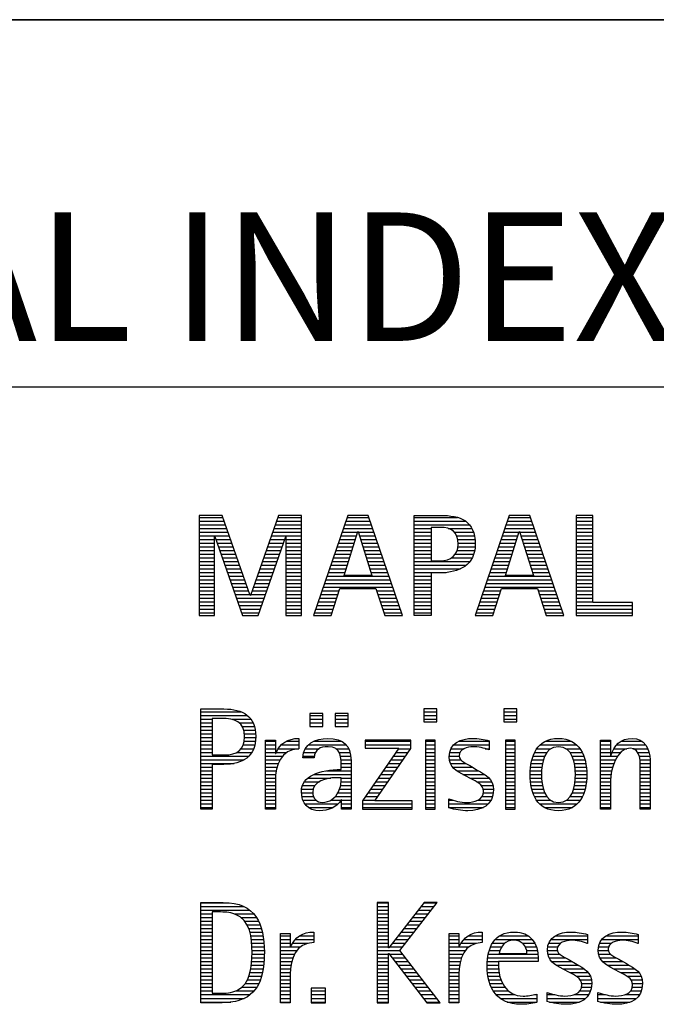
# Model space of a CAD drawing. Units: millimetres. Extents: x 0 to 420, y 0 to 297.
# Drawn here: x 247 to 264, y 23 to 50 of the extents above; entities that cross this region are included whole.
import ezdxf

# ---------------------------------------------------------------- set-up
doc = ezdxf.new("R2010")
doc.units = ezdxf.units.MM
doc.header["$LTSCALE"] = 23.1
doc.layers.add('606180791-000-01-ED1_FORMAT', color=7, linetype='CONTINUOUS')
doc.styles.get("Standard").update_dxf_attribs({"font": 'TXT.SHX', "width": 0.7})

# ---------------------------------------------------------------- blocks, each defined once
blk = doc.blocks.new('TITLEBLOCK_BL1', base_point=(315, 30))
at = {"layer": '606180791-000-01-ED1_FORMAT', "color": 7, "linetype": 'CONTINUOUS'}
for p, q in [((410, 50), (220, 50)), ((220, 40), (410, 40))]:
    blk.add_line(p, q, dxfattribs=at)
blk = doc.blocks.new('FIRMENLOGO_BL3', base_point=(251.34, 30.061))
at = {"layer": '606180791-000-01-ED1_FORMAT', "color": 9, "linetype": 'CONTINUOUS'}
for p, q in [((252.203, 36.499), (251.57, 36.499)), ((251.57, 36.499), (251.57, 33.771)), ((252.962, 34.321), (252.203, 36.499)), ((253.734, 36.499), (252.97, 34.321)), ((254.362, 36.499), (253.734, 36.499)), ((254.362, 33.771), (254.362, 36.499)), ((255.623, 36.499), (254.691, 33.771)), ((256.181, 36.499), (255.623, 36.499)), ((257.11, 33.771), (256.181, 36.499)), ((260.021, 36.499), (259.088, 33.771)), ((260.579, 36.499), (260.021, 36.499)), ((261.508, 33.771), (260.579, 36.499)), ((262.302, 36.499), (261.84, 36.499)), ((261.84, 36.499), (261.84, 33.771)), ((262.302, 34.123), (262.302, 36.499)), ((251.57, 36.445), (252.222, 36.445)), ((251.57, 36.345), (252.257, 36.345)), ((251.57, 36.245), (252.291, 36.245)), ((253.644, 36.245), (254.362, 36.245)), ((253.679, 36.345), (254.362, 36.345)), ((253.714, 36.445), (254.362, 36.445)), ((255.536, 36.245), (256.268, 36.245)), ((255.57, 36.345), (256.234, 36.345)), ((255.604, 36.445), (256.2, 36.445)), ((257.435, 36.445), (258.612, 36.445)), ((257.435, 36.345), (258.825, 36.345)), ((257.435, 36.245), (258.937, 36.245)), ((259.934, 36.245), (260.665, 36.245)), ((259.968, 36.345), (260.631, 36.345)), ((260.002, 36.445), (260.597, 36.445)), ((261.84, 36.445), (262.302, 36.445)), ((261.84, 36.345), (262.302, 36.345)), ((261.84, 36.245), (262.302, 36.245)), ((251.57, 36.145), (252.326, 36.145)), ((251.57, 36.045), (252.361, 36.045)), ((251.57, 35.945), (252.396, 35.945)), ((253.539, 35.945), (254.362, 35.945)), ((253.574, 36.045), (254.362, 36.045)), ((253.609, 36.145), (254.362, 36.145)), ((255.434, 35.945), (255.86, 35.945)), ((255.468, 36.045), (255.891, 36.045)), ((255.502, 36.145), (256.302, 36.145)), ((255.521, 34.862), (255.896, 36.061)), ((255.896, 36.061), (255.904, 36.061)), ((255.904, 36.061), (256.28, 34.862)), ((255.909, 36.045), (256.336, 36.045)), ((255.941, 35.945), (256.37, 35.945)), ((257.435, 36.145), (257.897, 36.145)), ((257.435, 36.045), (257.897, 36.045)), ((257.435, 35.945), (257.897, 35.945)), ((258.356, 36.145), (259.005, 36.145)), ((258.524, 36.045), (259.047, 36.045)), ((258.587, 35.945), (259.071, 35.945)), ((259.831, 35.945), (260.257, 35.945)), ((259.865, 36.045), (260.289, 36.045)), ((259.9, 36.145), (260.699, 36.145)), ((259.918, 34.862), (260.294, 36.061)), ((260.294, 36.061), (260.302, 36.061)), ((260.302, 36.061), (260.677, 34.862)), ((260.307, 36.045), (260.733, 36.045)), ((260.338, 35.945), (260.768, 35.945)), ((261.84, 36.145), (262.302, 36.145)), ((261.84, 36.045), (262.302, 36.045)), ((261.84, 35.945), (262.302, 35.945)), ((251.57, 35.845), (251.993, 35.845)), ((251.57, 35.745), (251.993, 35.745)), ((251.993, 33.771), (251.993, 35.922)), ((251.993, 35.922), (252.001, 35.922)), ((252.001, 35.922), (252.753, 33.771)), ((252.028, 35.845), (252.431, 35.845)), ((252.063, 35.745), (252.466, 35.745)), ((253.18, 33.771), (253.931, 35.922)), ((253.469, 35.745), (253.869, 35.745)), ((253.504, 35.845), (253.904, 35.845)), ((253.931, 35.922), (253.939, 35.922)), ((253.939, 35.922), (253.939, 33.771)), ((253.939, 35.845), (254.362, 35.845)), ((253.939, 35.745), (254.362, 35.745)), ((255.365, 35.745), (255.797, 35.745)), ((255.399, 35.845), (255.828, 35.845)), ((255.972, 35.845), (256.404, 35.845)), ((256.003, 35.745), (256.438, 35.745)), ((257.435, 35.845), (257.897, 35.845)), ((257.435, 35.745), (257.897, 35.745)), ((258.614, 35.845), (259.087, 35.845)), ((258.624, 35.745), (259.093, 35.745)), ((259.763, 35.745), (260.195, 35.745)), ((259.797, 35.845), (260.226, 35.845)), ((260.369, 35.845), (260.802, 35.845)), ((260.401, 35.745), (260.836, 35.745)), ((261.84, 35.845), (262.302, 35.845)), ((261.84, 35.745), (262.302, 35.745)), ((251.57, 35.645), (251.993, 35.645)), ((251.57, 35.545), (251.993, 35.545)), ((251.57, 35.445), (251.993, 35.445)), ((252.098, 35.645), (252.501, 35.645)), ((252.133, 35.545), (252.536, 35.545)), ((252.168, 35.445), (252.57, 35.445)), ((253.364, 35.445), (253.764, 35.445)), ((253.399, 35.545), (253.799, 35.545)), ((253.434, 35.645), (253.834, 35.645)), ((253.939, 35.645), (254.362, 35.645)), ((253.939, 35.545), (254.362, 35.545)), ((253.939, 35.445), (254.362, 35.445)), ((255.263, 35.445), (255.703, 35.445)), ((255.297, 35.545), (255.734, 35.545)), ((255.331, 35.645), (255.766, 35.645)), ((256.035, 35.645), (256.472, 35.645)), ((256.066, 35.545), (256.506, 35.545)), ((256.097, 35.445), (256.54, 35.445)), ((257.435, 35.645), (257.897, 35.645)), ((257.435, 35.545), (257.897, 35.545)), ((257.435, 35.445), (257.897, 35.445)), ((258.551, 35.445), (259.055, 35.445)), ((258.599, 35.545), (259.08, 35.545)), ((258.621, 35.645), (259.09, 35.645)), ((259.66, 35.445), (260.101, 35.445)), ((259.694, 35.545), (260.132, 35.545)), ((259.729, 35.645), (260.163, 35.645)), ((260.432, 35.645), (260.87, 35.645)), ((260.463, 35.545), (260.904, 35.545)), ((260.495, 35.445), (260.938, 35.445)), ((261.84, 35.645), (262.302, 35.645)), ((261.84, 35.545), (262.302, 35.545)), ((261.84, 35.445), (262.302, 35.445)), ((251.57, 35.345), (251.993, 35.345)), ((251.57, 35.245), (251.993, 35.245)), ((251.57, 35.145), (251.993, 35.145)), ((252.203, 35.345), (252.605, 35.345)), ((252.238, 35.245), (252.64, 35.245)), ((252.273, 35.145), (252.675, 35.145)), ((253.259, 35.145), (253.66, 35.145)), ((253.294, 35.245), (253.694, 35.245)), ((253.329, 35.345), (253.729, 35.345)), ((253.939, 35.345), (254.362, 35.345)), ((253.939, 35.245), (254.362, 35.245)), ((253.939, 35.145), (254.362, 35.145)), ((255.16, 35.145), (255.609, 35.145)), ((255.194, 35.245), (255.64, 35.245)), ((255.228, 35.345), (255.672, 35.345)), ((256.129, 35.345), (256.574, 35.345)), ((256.16, 35.245), (256.608, 35.245)), ((256.191, 35.145), (256.642, 35.145)), ((257.435, 35.345), (257.897, 35.345)), ((257.435, 35.245), (258.947, 35.245)), ((257.435, 35.145), (258.85, 35.145)), ((258.45, 35.345), (259.011, 35.345)), ((259.558, 35.145), (260.007, 35.145)), ((259.592, 35.245), (260.038, 35.245)), ((259.626, 35.345), (260.069, 35.345)), ((260.526, 35.345), (260.972, 35.345)), ((260.557, 35.245), (261.006, 35.245)), ((260.589, 35.145), (261.04, 35.145)), ((261.84, 35.345), (262.302, 35.345)), ((261.84, 35.245), (262.302, 35.245)), ((261.84, 35.145), (262.302, 35.145)), ((251.57, 35.045), (251.993, 35.045)), ((251.57, 34.945), (251.993, 34.945)), ((252.308, 35.045), (252.71, 35.045)), ((252.342, 34.945), (252.745, 34.945)), ((253.189, 34.945), (253.59, 34.945)), ((253.224, 35.045), (253.625, 35.045)), ((253.939, 35.045), (254.362, 35.045)), ((253.939, 34.945), (254.362, 34.945)), ((255.092, 34.945), (255.546, 34.945)), ((255.126, 35.045), (255.578, 35.045)), ((256.223, 35.045), (256.676, 35.045)), ((256.254, 34.945), (256.71, 34.945)), ((257.435, 35.045), (258.694, 35.045)), ((257.435, 34.945), (258.302, 34.945)), ((259.489, 34.945), (259.944, 34.945)), ((259.523, 35.045), (259.975, 35.045)), ((260.62, 35.045), (261.074, 35.045)), ((260.651, 34.945), (261.108, 34.945)), ((261.84, 35.045), (262.302, 35.045)), ((261.84, 34.945), (262.302, 34.945)), ((251.57, 34.845), (251.993, 34.845)), ((251.57, 34.745), (251.993, 34.745)), ((251.57, 34.645), (251.993, 34.645)), ((252.377, 34.845), (252.78, 34.845)), ((252.412, 34.745), (252.814, 34.745)), ((252.447, 34.645), (252.849, 34.645)), ((253.083, 34.645), (253.485, 34.645)), ((253.118, 34.745), (253.52, 34.745)), ((253.153, 34.845), (253.555, 34.845)), ((253.939, 34.845), (254.362, 34.845)), ((253.939, 34.745), (254.362, 34.745)), ((253.939, 34.645), (254.362, 34.645)), ((254.989, 34.645), (256.813, 34.645)), ((255.023, 34.745), (256.779, 34.745)), ((255.057, 34.845), (256.745, 34.845)), ((256.28, 34.862), (255.521, 34.862)), ((257.435, 34.845), (257.897, 34.845)), ((257.435, 34.745), (257.897, 34.745)), ((257.435, 34.645), (257.897, 34.645)), ((259.387, 34.645), (261.21, 34.645)), ((259.421, 34.745), (261.176, 34.745)), ((259.455, 34.845), (261.142, 34.845)), ((260.677, 34.862), (259.918, 34.862)), ((261.84, 34.845), (262.302, 34.845)), ((261.84, 34.745), (262.302, 34.745)), ((261.84, 34.645), (262.302, 34.645)), ((251.57, 34.545), (251.993, 34.545)), ((251.57, 34.445), (251.993, 34.445)), ((251.57, 34.345), (251.993, 34.345)), ((252.482, 34.545), (252.884, 34.545)), ((252.517, 34.445), (252.919, 34.445)), ((252.552, 34.345), (252.954, 34.345)), ((252.978, 34.345), (253.38, 34.345)), ((253.013, 34.445), (253.415, 34.445)), ((253.048, 34.545), (253.45, 34.545)), ((253.939, 34.545), (254.362, 34.545)), ((253.939, 34.445), (254.362, 34.445)), ((253.939, 34.345), (254.362, 34.345)), ((254.887, 34.345), (255.357, 34.345)), ((254.921, 34.445), (255.389, 34.445)), ((254.955, 34.545), (256.847, 34.545)), ((255.173, 33.771), (255.41, 34.511)), ((255.41, 34.511), (256.39, 34.511)), ((256.39, 34.511), (256.628, 33.771)), ((256.412, 34.445), (256.881, 34.445)), ((256.444, 34.345), (256.915, 34.345)), ((257.435, 34.545), (257.897, 34.545)), ((257.435, 34.445), (257.897, 34.445)), ((257.435, 34.345), (257.897, 34.345)), ((259.284, 34.345), (259.754, 34.345)), ((259.318, 34.445), (259.786, 34.445)), ((259.352, 34.545), (261.244, 34.545)), ((259.57, 33.771), (259.808, 34.511)), ((259.808, 34.511), (260.788, 34.511)), ((260.788, 34.511), (261.025, 33.771)), ((260.809, 34.445), (261.278, 34.445)), ((260.841, 34.345), (261.312, 34.345)), ((261.84, 34.545), (262.302, 34.545)), ((261.84, 34.445), (262.302, 34.445)), ((261.84, 34.345), (262.302, 34.345)), ((251.57, 34.245), (251.993, 34.245)), ((251.57, 34.145), (251.993, 34.145)), ((252.587, 34.245), (253.345, 34.245)), ((252.622, 34.145), (253.31, 34.145)), ((252.97, 34.321), (252.962, 34.321)), ((253.939, 34.245), (254.362, 34.245)), ((253.939, 34.145), (254.362, 34.145)), ((254.818, 34.145), (255.293, 34.145)), ((254.852, 34.245), (255.325, 34.245)), ((256.476, 34.245), (256.949, 34.245)), ((256.508, 34.145), (256.983, 34.145)), ((257.435, 34.245), (257.897, 34.245)), ((257.435, 34.145), (257.897, 34.145)), ((259.216, 34.145), (259.69, 34.145)), ((259.25, 34.245), (259.722, 34.245)), ((260.873, 34.245), (261.347, 34.245)), ((260.905, 34.145), (261.381, 34.145)), ((261.84, 34.245), (262.302, 34.245)), ((261.84, 34.145), (262.302, 34.145)), ((263.374, 34.123), (262.302, 34.123)), ((263.374, 33.771), (263.374, 34.123)), ((251.57, 34.045), (251.993, 34.045)), ((251.57, 33.945), (251.993, 33.945)), ((251.57, 33.845), (251.993, 33.845)), ((252.657, 34.045), (253.275, 34.045)), ((252.692, 33.945), (253.24, 33.945)), ((252.727, 33.845), (253.205, 33.845)), ((253.939, 34.045), (254.362, 34.045)), ((253.939, 33.945), (254.362, 33.945)), ((253.939, 33.845), (254.362, 33.845)), ((254.716, 33.845), (255.196, 33.845)), ((254.75, 33.945), (255.228, 33.945)), ((254.784, 34.045), (255.26, 34.045)), ((256.54, 34.045), (257.017, 34.045)), ((256.572, 33.945), (257.051, 33.945)), ((256.604, 33.845), (257.085, 33.845)), ((257.435, 34.045), (257.897, 34.045)), ((257.435, 33.945), (257.897, 33.945)), ((257.435, 33.845), (257.897, 33.845)), ((259.113, 33.845), (259.594, 33.845)), ((259.147, 33.945), (259.626, 33.945)), ((259.181, 34.045), (259.658, 34.045)), ((260.937, 34.045), (261.415, 34.045)), ((260.969, 33.945), (261.449, 33.945)), ((261.002, 33.845), (261.483, 33.845)), ((261.84, 34.045), (263.374, 34.045)), ((261.84, 33.945), (263.374, 33.945)), ((261.84, 33.845), (263.374, 33.845)), ((251.57, 33.771), (251.993, 33.771)), ((252.753, 33.771), (253.18, 33.771)), ((253.939, 33.771), (254.362, 33.771)), ((254.691, 33.771), (255.173, 33.771)), ((256.628, 33.771), (257.11, 33.771)), ((259.088, 33.771), (259.57, 33.771)), ((261.025, 33.771), (261.508, 33.771)), ((261.84, 33.771), (263.374, 33.771)), ((251.618, 31.145), (252.725, 31.145)), ((258.048, 31.227), (257.692, 31.227)), ((257.692, 31.227), (257.692, 30.872)), ((257.692, 31.145), (258.048, 31.145)), ((258.048, 30.872), (258.048, 31.227)), ((260.226, 31.227), (259.871, 31.227)), ((259.871, 31.227), (259.871, 30.872)), ((259.871, 31.145), (260.226, 31.145)), ((260.226, 30.872), (260.226, 31.227)), ((251.618, 31.045), (252.892, 31.045)), ((251.618, 30.945), (251.926, 30.945)), ((251.618, 30.845), (251.926, 30.845)), ((252.462, 30.945), (252.984, 30.945)), ((252.672, 30.845), (253.042, 30.845)), ((254.939, 31.1), (254.584, 31.1)), ((254.584, 31.1), (254.584, 30.753)), ((254.584, 31.045), (254.939, 31.045)), ((254.584, 30.945), (254.939, 30.945)), ((254.584, 30.845), (254.939, 30.845)), ((254.939, 30.753), (254.939, 31.1)), ((255.635, 31.1), (255.28, 31.1)), ((255.28, 31.1), (255.28, 30.753)), ((255.28, 31.045), (255.635, 31.045)), ((255.28, 30.945), (255.635, 30.945)), ((255.28, 30.845), (255.635, 30.845)), ((255.635, 30.753), (255.635, 31.1)), ((257.692, 31.045), (258.048, 31.045)), ((257.692, 30.945), (258.048, 30.945)), ((257.692, 30.872), (258.048, 30.872)), ((259.871, 31.045), (260.226, 31.045)), ((259.871, 30.945), (260.226, 30.945)), ((259.871, 30.872), (260.226, 30.872)), ((251.618, 30.745), (251.926, 30.745)), ((251.618, 30.645), (251.926, 30.645)), ((252.75, 30.745), (253.08, 30.745)), ((252.788, 30.645), (253.103, 30.645)), ((254.584, 30.753), (254.939, 30.753)), ((255.28, 30.753), (255.635, 30.753)), ((251.618, 30.545), (251.926, 30.545)), ((251.618, 30.445), (251.926, 30.445)), ((251.618, 30.345), (251.926, 30.345)), ((252.797, 30.345), (253.107, 30.345)), ((252.804, 30.545), (253.111, 30.545)), ((252.807, 30.445), (253.114, 30.445)), ((253.381, 30.345), (253.65, 30.345)), ((253.943, 30.345), (254.287, 30.345)), ((254.694, 30.345), (255.463, 30.345)), ((257.339, 30.381), (256.098, 30.381)), ((256.098, 30.381), (256.098, 30.156)), ((256.098, 30.345), (257.339, 30.345)), ((257.339, 30.152), (257.339, 30.381)), ((258.004, 30.381), (257.735, 30.381)), ((257.735, 30.381), (257.735, 28.499)), ((257.735, 30.345), (258.004, 30.345)), ((258.004, 28.499), (258.004, 30.381)), ((258.645, 30.345), (259.471, 30.345)), ((260.182, 30.381), (259.914, 30.381)), ((259.914, 30.381), (259.914, 28.499)), ((259.914, 30.345), (260.182, 30.345)), ((260.182, 28.499), (260.182, 30.381)), ((260.999, 30.345), (261.719, 30.345)), ((262.509, 30.345), (262.777, 30.345)), ((263.061, 30.345), (263.637, 30.345)), ((251.618, 30.245), (251.926, 30.245)), ((251.618, 30.145), (251.926, 30.145)), ((251.618, 30.045), (251.926, 30.045)), ((252.598, 30.045), (253.008, 30.045)), ((252.715, 30.145), (253.059, 30.145)), ((252.771, 30.245), (253.088, 30.245)), ((253.381, 30.245), (253.65, 30.245)), ((253.381, 30.145), (253.65, 30.145)), ((253.381, 30.045), (253.65, 30.045)), ((253.672, 30.045), (253.963, 30.045)), ((253.728, 30.145), (254.287, 30.145)), ((253.811, 30.245), (254.287, 30.245)), ((254.427, 30.045), (254.748, 30.045)), ((254.47, 30.145), (254.841, 30.145)), ((254.546, 30.245), (255.588, 30.245)), ((255.299, 30.145), (255.649, 30.145)), ((255.387, 30.045), (255.684, 30.045)), ((257.011, 30.156), (256.027, 28.72)), ((256.098, 30.245), (257.339, 30.245)), ((256.098, 30.156), (257.011, 30.156)), ((256.359, 28.724), (257.339, 30.152)), ((256.935, 30.045), (257.266, 30.045)), ((257.004, 30.145), (257.335, 30.145)), ((257.735, 30.245), (258.004, 30.245)), ((257.735, 30.145), (258.004, 30.145)), ((257.735, 30.045), (258.004, 30.045)), ((258.398, 30.045), (258.677, 30.045)), ((258.434, 30.145), (258.788, 30.145)), ((258.504, 30.245), (259.471, 30.245)), ((259.367, 30.145), (259.471, 30.145)), ((259.914, 30.245), (260.182, 30.245)), ((259.914, 30.145), (260.182, 30.145)), ((259.914, 30.045), (260.182, 30.045)), ((260.714, 30.045), (261.045, 30.045)), ((260.774, 30.145), (261.153, 30.145)), ((260.861, 30.245), (261.858, 30.245)), ((261.563, 30.145), (261.946, 30.145)), ((261.673, 30.045), (262.007, 30.045)), ((262.509, 30.245), (262.777, 30.245)), ((262.509, 30.145), (262.777, 30.145)), ((262.509, 30.045), (262.777, 30.045)), ((262.823, 30.045), (263.056, 30.045)), ((262.872, 30.145), (263.227, 30.145)), ((262.944, 30.245), (263.736, 30.245)), ((263.39, 30.145), (263.794, 30.145)), ((263.519, 30.045), (263.829, 30.045)), ((251.618, 29.945), (252.929, 29.945)), ((251.618, 29.845), (252.799, 29.845)), ((253.381, 29.945), (253.847, 29.945)), ((253.381, 29.845), (253.778, 29.845)), ((254.407, 29.945), (254.712, 29.945)), ((255.422, 29.945), (255.703, 29.945)), ((255.436, 29.845), (255.709, 29.845)), ((256.798, 29.845), (257.129, 29.845)), ((256.867, 29.945), (257.197, 29.945)), ((257.735, 29.945), (258.004, 29.945)), ((257.735, 29.845), (258.004, 29.845)), ((258.385, 29.945), (258.654, 29.945)), ((258.391, 29.845), (258.697, 29.845)), ((259.914, 29.945), (260.182, 29.945)), ((259.914, 29.845), (260.182, 29.845)), ((260.64, 29.845), (260.951, 29.845)), ((260.671, 29.945), (260.988, 29.945)), ((261.731, 29.945), (262.05, 29.945)), ((261.769, 29.845), (262.082, 29.845)), ((262.509, 29.945), (262.972, 29.945)), ((262.509, 29.845), (262.914, 29.845)), ((263.561, 29.945), (263.848, 29.945)), ((263.58, 29.845), (263.856, 29.845)), ((251.618, 29.745), (252.527, 29.745)), ((251.618, 29.645), (251.926, 29.645)), ((251.618, 29.545), (251.926, 29.545)), ((253.381, 29.745), (253.73, 29.745)), ((253.381, 29.645), (253.696, 29.645)), ((253.381, 29.545), (253.675, 29.545)), ((255.042, 29.545), (255.71, 29.545)), ((255.44, 29.745), (255.71, 29.745)), ((255.441, 29.645), (255.71, 29.645)), ((256.593, 29.545), (256.923, 29.545)), ((256.661, 29.645), (256.991, 29.645)), ((256.73, 29.745), (257.06, 29.745)), ((257.735, 29.745), (258.004, 29.745)), ((257.735, 29.645), (258.004, 29.645)), ((257.735, 29.545), (258.004, 29.545)), ((258.418, 29.745), (258.829, 29.745)), ((258.481, 29.645), (259.013, 29.645)), ((258.589, 29.545), (259.181, 29.545)), ((259.914, 29.745), (260.182, 29.745)), ((259.914, 29.645), (260.182, 29.645)), ((259.914, 29.545), (260.182, 29.545)), ((260.594, 29.545), (260.902, 29.545)), ((260.604, 29.645), (260.91, 29.645)), ((260.617, 29.745), (260.926, 29.745)), ((261.795, 29.745), (262.105, 29.745)), ((261.812, 29.645), (262.118, 29.645)), ((261.82, 29.545), (262.129, 29.545)), ((262.509, 29.745), (262.871, 29.745)), ((262.509, 29.645), (262.837, 29.645)), ((262.509, 29.545), (262.811, 29.545)), ((263.588, 29.745), (263.856, 29.745)), ((263.588, 29.645), (263.856, 29.645)), ((263.588, 29.545), (263.856, 29.545)), ((251.618, 29.445), (251.926, 29.445)), ((251.618, 29.345), (251.926, 29.345)), ((251.618, 29.245), (251.926, 29.245)), ((253.381, 29.445), (253.661, 29.445)), ((253.381, 29.345), (253.651, 29.345)), ((253.381, 29.245), (253.65, 29.245)), ((254.439, 29.245), (254.849, 29.245)), ((254.536, 29.345), (255.163, 29.345)), ((254.696, 29.445), (255.71, 29.445)), ((255.438, 29.245), (255.71, 29.245)), ((255.441, 29.345), (255.71, 29.345)), ((256.387, 29.245), (256.717, 29.245)), ((256.455, 29.345), (256.785, 29.345)), ((256.524, 29.445), (256.854, 29.445)), ((257.735, 29.445), (258.004, 29.445)), ((257.735, 29.345), (258.004, 29.345)), ((257.735, 29.245), (258.004, 29.245)), ((258.756, 29.445), (259.343, 29.445)), ((258.944, 29.345), (259.467, 29.345)), ((259.129, 29.245), (259.539, 29.245)), ((259.914, 29.445), (260.182, 29.445)), ((259.914, 29.345), (260.182, 29.345)), ((259.914, 29.245), (260.182, 29.245)), ((260.591, 29.445), (260.898, 29.445)), ((260.593, 29.345), (260.901, 29.345)), ((260.602, 29.245), (260.909, 29.245)), ((261.813, 29.245), (262.121, 29.245)), ((261.821, 29.345), (262.129, 29.345)), ((261.824, 29.445), (262.132, 29.445)), ((262.509, 29.445), (262.792, 29.445)), ((262.509, 29.345), (262.782, 29.345)), ((262.509, 29.245), (262.777, 29.245)), ((263.588, 29.445), (263.856, 29.445)), ((263.588, 29.345), (263.856, 29.345)), ((263.588, 29.245), (263.856, 29.245)), ((251.618, 29.145), (251.926, 29.145)), ((251.618, 29.045), (251.926, 29.045)), ((253.381, 29.145), (253.65, 29.145)), ((253.381, 29.045), (253.65, 29.045)), ((254.364, 29.045), (254.68, 29.045)), ((254.388, 29.145), (254.731, 29.145)), ((255.4, 29.045), (255.71, 29.045)), ((255.427, 29.145), (255.71, 29.145)), ((256.25, 29.045), (256.579, 29.045)), ((256.318, 29.145), (256.648, 29.145)), ((257.735, 29.145), (258.004, 29.145)), ((257.735, 29.045), (258.004, 29.045)), ((259.258, 29.145), (259.576, 29.145)), ((259.313, 29.045), (259.588, 29.045)), ((259.914, 29.145), (260.182, 29.145)), ((259.914, 29.045), (260.182, 29.045)), ((260.613, 29.145), (260.925, 29.145)), ((260.635, 29.045), (260.948, 29.045)), ((261.773, 29.045), (262.087, 29.045)), ((261.797, 29.145), (262.109, 29.145)), ((262.509, 29.145), (262.777, 29.145)), ((262.509, 29.045), (262.777, 29.045)), ((263.588, 29.145), (263.856, 29.145)), ((263.588, 29.045), (263.856, 29.045)), ((251.618, 28.945), (251.926, 28.945)), ((251.618, 28.845), (251.926, 28.845)), ((251.618, 28.745), (251.926, 28.745)), ((253.381, 28.945), (253.65, 28.945)), ((253.381, 28.845), (253.65, 28.845)), ((253.381, 28.745), (253.65, 28.745)), ((254.359, 28.945), (254.667, 28.945)), ((254.371, 28.845), (254.686, 28.845)), ((254.399, 28.745), (254.753, 28.745)), ((255.161, 28.745), (255.44, 28.745)), ((255.285, 28.845), (255.71, 28.845)), ((255.356, 28.945), (255.71, 28.945)), ((255.45, 28.745), (255.71, 28.745)), ((256.027, 28.72), (256.027, 28.499)), ((256.044, 28.745), (256.373, 28.745)), ((256.113, 28.845), (256.442, 28.845)), ((256.181, 28.945), (256.511, 28.945)), ((257.375, 28.724), (256.359, 28.724)), ((257.375, 28.499), (257.375, 28.724)), ((257.735, 28.945), (258.004, 28.945)), ((257.735, 28.845), (258.004, 28.845)), ((257.735, 28.745), (258.004, 28.745)), ((258.376, 28.745), (258.49, 28.745)), ((259.175, 28.745), (259.525, 28.745)), ((259.285, 28.845), (259.564, 28.845)), ((259.318, 28.945), (259.584, 28.945)), ((259.914, 28.945), (260.182, 28.945)), ((259.914, 28.845), (260.182, 28.845)), ((259.914, 28.745), (260.182, 28.745)), ((260.665, 28.945), (260.984, 28.945)), ((260.705, 28.845), (261.038, 28.845)), ((260.762, 28.745), (261.138, 28.745)), ((261.58, 28.745), (261.959, 28.745)), ((261.682, 28.845), (262.016, 28.845)), ((261.737, 28.945), (262.057, 28.945)), ((262.509, 28.945), (262.777, 28.945)), ((262.509, 28.845), (262.777, 28.845)), ((262.509, 28.745), (262.777, 28.745)), ((263.588, 28.945), (263.856, 28.945)), ((263.588, 28.845), (263.856, 28.845)), ((263.588, 28.745), (263.856, 28.745)), ((251.618, 28.645), (251.926, 28.645)), ((251.618, 28.545), (251.926, 28.545)), ((253.381, 28.645), (253.65, 28.645)), ((253.381, 28.545), (253.65, 28.545)), ((254.451, 28.645), (255.362, 28.645)), ((254.55, 28.545), (255.225, 28.545)), ((255.45, 28.645), (255.71, 28.645)), ((255.45, 28.545), (255.71, 28.545)), ((256.027, 28.645), (257.375, 28.645)), ((256.027, 28.545), (257.375, 28.545)), ((256.027, 28.499), (257.375, 28.499)), ((257.735, 28.645), (258.004, 28.645)), ((257.735, 28.545), (258.004, 28.545)), ((257.735, 28.499), (258.004, 28.499)), ((258.376, 28.645), (259.454, 28.645)), ((258.376, 28.545), (259.318, 28.545)), ((259.914, 28.645), (260.182, 28.645)), ((259.914, 28.545), (260.182, 28.545)), ((259.914, 28.499), (260.182, 28.499)), ((260.846, 28.645), (261.874, 28.645)), ((260.978, 28.545), (261.741, 28.545)), ((262.509, 28.645), (262.777, 28.645)), ((262.509, 28.545), (262.777, 28.545)), ((263.588, 28.645), (263.856, 28.645)), ((263.588, 28.545), (263.856, 28.545)), ((251.618, 25.945), (252.393, 25.945)), ((251.618, 25.845), (252.792, 25.845)), ((251.618, 25.745), (252.95, 25.745)), ((256.734, 25.954), (256.426, 25.954)), ((256.426, 25.954), (256.426, 23.226)), ((256.426, 25.945), (256.734, 25.945)), ((256.426, 25.845), (256.734, 25.845)), ((256.426, 25.745), (256.734, 25.745)), ((256.734, 24.717), (256.734, 25.954)), ((257.699, 25.954), (256.742, 24.717)), ((257.039, 24.645), (258.059, 25.954)), ((257.537, 25.745), (257.896, 25.745)), ((257.615, 25.845), (257.974, 25.845)), ((257.692, 25.945), (258.052, 25.945)), ((258.059, 25.954), (257.699, 25.954)), ((251.618, 25.645), (251.926, 25.645)), ((251.618, 25.545), (251.926, 25.545)), ((252.524, 25.645), (253.057, 25.645)), ((252.713, 25.545), (253.134, 25.545)), ((256.426, 25.645), (256.734, 25.645)), ((256.426, 25.545), (256.734, 25.545)), ((257.383, 25.545), (257.74, 25.545)), ((257.46, 25.645), (257.818, 25.645)), ((251.618, 25.445), (251.926, 25.445)), ((251.618, 25.345), (251.926, 25.345)), ((251.618, 25.245), (251.926, 25.245)), ((252.814, 25.445), (253.194, 25.445)), ((252.879, 25.345), (253.235, 25.345)), ((252.925, 25.245), (253.269, 25.245)), ((256.426, 25.445), (256.734, 25.445)), ((256.426, 25.345), (256.734, 25.345)), ((256.426, 25.245), (256.734, 25.245)), ((257.151, 25.245), (257.506, 25.245)), ((257.228, 25.345), (257.584, 25.345)), ((257.305, 25.445), (257.662, 25.445)), ((251.618, 25.145), (251.926, 25.145)), ((251.618, 25.045), (251.926, 25.045)), ((251.618, 24.945), (251.926, 24.945)), ((252.956, 25.145), (253.296, 25.145)), ((252.978, 25.045), (253.314, 25.045)), ((252.995, 24.945), (253.329, 24.945)), ((253.789, 25.045), (254.057, 25.045)), ((253.789, 24.945), (254.057, 24.945)), ((254.19, 24.945), (254.694, 24.945)), ((254.303, 25.045), (254.694, 25.045)), ((254.6, 25.145), (254.694, 25.145)), ((256.426, 25.145), (256.734, 25.145)), ((256.426, 25.045), (256.734, 25.045)), ((256.426, 24.945), (256.734, 24.945)), ((256.919, 24.945), (257.272, 24.945)), ((256.996, 25.045), (257.35, 25.045)), ((257.073, 25.145), (257.428, 25.145)), ((258.38, 25.045), (258.648, 25.045)), ((258.38, 24.945), (258.648, 24.945)), ((258.781, 24.945), (259.285, 24.945)), ((258.895, 25.045), (259.285, 25.045)), ((259.191, 25.145), (259.285, 25.145)), ((259.635, 24.945), (260.652, 24.945)), ((259.756, 25.045), (260.537, 25.045)), ((260.056, 25.145), (260.249, 25.145)), ((261.158, 24.945), (262.149, 24.945)), ((261.269, 25.045), (262.149, 25.045)), ((261.582, 25.145), (261.824, 25.145)), ((262.542, 24.945), (263.532, 24.945)), ((262.653, 25.045), (263.532, 25.045)), ((262.966, 25.145), (263.208, 25.145)), ((251.618, 24.845), (251.926, 24.845)), ((251.618, 24.745), (251.926, 24.745)), ((253.004, 24.845), (253.339, 24.845)), ((253.011, 24.745), (253.344, 24.745)), ((253.789, 24.845), (254.057, 24.845)), ((253.789, 24.745), (254.057, 24.745)), ((254.065, 24.745), (254.33, 24.745)), ((254.117, 24.845), (254.542, 24.845)), ((256.426, 24.845), (256.734, 24.845)), ((256.426, 24.745), (256.734, 24.745)), ((256.742, 24.717), (256.734, 24.717)), ((256.764, 24.745), (257.116, 24.745)), ((256.841, 24.845), (257.194, 24.845)), ((258.38, 24.845), (258.648, 24.845)), ((258.38, 24.745), (258.648, 24.745)), ((258.656, 24.745), (258.921, 24.745)), ((258.708, 24.845), (259.133, 24.845)), ((259.51, 24.745), (259.814, 24.745)), ((259.562, 24.845), (259.897, 24.845)), ((260.38, 24.845), (260.718, 24.845)), ((260.461, 24.745), (260.763, 24.745)), ((261.069, 24.745), (261.341, 24.745)), ((261.096, 24.845), (261.421, 24.845)), ((262.133, 24.845), (262.149, 24.845)), ((262.453, 24.745), (262.725, 24.745)), ((262.48, 24.845), (262.806, 24.845)), ((263.516, 24.845), (263.532, 24.845)), ((251.618, 24.645), (251.926, 24.645)), ((251.618, 24.545), (251.926, 24.545)), ((251.618, 24.445), (251.926, 24.445)), ((253.01, 24.445), (253.345, 24.445)), ((253.013, 24.645), (253.348, 24.645)), ((253.013, 24.545), (253.348, 24.545)), ((253.789, 24.645), (254.234, 24.645)), ((253.789, 24.545), (254.172, 24.545)), ((253.789, 24.445), (254.128, 24.445)), ((256.426, 24.645), (257.039, 24.645)), ((256.426, 24.545), (256.734, 24.545)), ((256.426, 24.445), (256.734, 24.445)), ((256.734, 23.226), (256.734, 24.563)), ((256.734, 24.563), (256.742, 24.563)), ((256.742, 24.563), (257.778, 23.226)), ((256.756, 24.545), (257.117, 24.545)), ((256.833, 24.445), (257.195, 24.445)), ((258.142, 23.226), (257.039, 24.645)), ((258.38, 24.645), (258.825, 24.645)), ((258.38, 24.545), (258.763, 24.545)), ((258.38, 24.445), (258.72, 24.445)), ((259.434, 24.445), (260.811, 24.445)), ((259.451, 24.545), (260.805, 24.545)), ((259.475, 24.645), (259.769, 24.645)), ((260.496, 24.645), (260.791, 24.645)), ((261.062, 24.645), (261.336, 24.645)), ((261.073, 24.545), (261.401, 24.545)), ((261.11, 24.445), (261.557, 24.445)), ((262.446, 24.645), (262.72, 24.645)), ((262.457, 24.545), (262.785, 24.545)), ((262.494, 24.445), (262.941, 24.445)), ((251.618, 24.345), (251.926, 24.345)), ((251.618, 24.245), (251.926, 24.245)), ((251.618, 24.145), (251.926, 24.145)), ((252.98, 24.145), (253.316, 24.145)), ((252.994, 24.245), (253.329, 24.245)), ((253.005, 24.345), (253.339, 24.345)), ((253.789, 24.345), (254.097, 24.345)), ((253.789, 24.245), (254.076, 24.245)), ((253.789, 24.145), (254.065, 24.145)), ((256.426, 24.345), (256.734, 24.345)), ((256.426, 24.245), (256.734, 24.245)), ((256.426, 24.145), (256.734, 24.145)), ((256.911, 24.345), (257.272, 24.345)), ((256.989, 24.245), (257.35, 24.245)), ((257.066, 24.145), (257.428, 24.145)), ((258.38, 24.345), (258.689, 24.345)), ((258.38, 24.245), (258.667, 24.245)), ((258.38, 24.145), (258.656, 24.145)), ((259.42, 24.245), (259.728, 24.245)), ((259.422, 24.145), (259.733, 24.145)), ((259.424, 24.345), (259.728, 24.345)), ((261.182, 24.345), (261.736, 24.345)), ((261.308, 24.245), (261.904, 24.245)), ((261.485, 24.145), (262.061, 24.145)), ((262.566, 24.345), (263.12, 24.345)), ((262.692, 24.245), (263.288, 24.245)), ((262.869, 24.145), (263.445, 24.145)), ((251.618, 24.045), (251.926, 24.045)), ((251.618, 23.945), (251.926, 23.945)), ((252.926, 23.945), (253.272, 23.945)), ((252.957, 24.045), (253.295, 24.045)), ((253.789, 24.045), (254.058, 24.045)), ((253.789, 23.945), (254.057, 23.945)), ((256.426, 24.045), (256.734, 24.045)), ((256.426, 23.945), (256.734, 23.945)), ((257.144, 24.045), (257.506, 24.045)), ((257.221, 23.945), (257.583, 23.945)), ((258.38, 24.045), (258.649, 24.045)), ((258.38, 23.945), (258.648, 23.945)), ((259.431, 24.045), (259.745, 24.045)), ((259.443, 23.945), (259.764, 23.945)), ((261.673, 24.045), (262.167, 24.045)), ((261.852, 23.945), (262.23, 23.945)), ((263.056, 24.045), (263.551, 24.045)), ((263.236, 23.945), (263.614, 23.945)), ((251.618, 23.845), (251.926, 23.845)), ((251.618, 23.745), (251.926, 23.745)), ((251.618, 23.645), (251.926, 23.645)), ((252.729, 23.645), (253.14, 23.645)), ((252.822, 23.745), (253.194, 23.745)), ((252.884, 23.845), (253.237, 23.845)), ((253.789, 23.845), (254.057, 23.845)), ((253.789, 23.745), (254.057, 23.745)), ((253.789, 23.645), (254.057, 23.645)), ((255.018, 23.621), (254.623, 23.621)), ((254.623, 23.621), (254.623, 23.226)), ((255.018, 23.226), (255.018, 23.621)), ((256.426, 23.845), (256.734, 23.845)), ((256.426, 23.745), (256.734, 23.745)), ((256.426, 23.645), (256.734, 23.645)), ((257.299, 23.845), (257.661, 23.845)), ((257.376, 23.745), (257.739, 23.745)), ((257.454, 23.645), (257.817, 23.645)), ((258.38, 23.845), (258.648, 23.845)), ((258.38, 23.745), (258.648, 23.745)), ((258.38, 23.645), (258.648, 23.645)), ((259.463, 23.845), (259.796, 23.845)), ((259.493, 23.745), (259.842, 23.745)), ((259.533, 23.645), (259.907, 23.645)), ((261.956, 23.845), (262.258, 23.845)), ((261.99, 23.645), (262.258, 23.645)), ((261.993, 23.745), (262.266, 23.745)), ((263.341, 23.845), (263.643, 23.845)), ((263.375, 23.645), (263.642, 23.645)), ((263.378, 23.745), (263.65, 23.745)), ((251.618, 23.545), (251.926, 23.545)), ((251.618, 23.445), (252.964, 23.445)), ((251.618, 23.345), (252.801, 23.345)), ((252.561, 23.545), (253.066, 23.545)), ((253.789, 23.545), (254.057, 23.545)), ((253.789, 23.445), (254.057, 23.445)), ((253.789, 23.345), (254.057, 23.345)), ((254.623, 23.545), (255.018, 23.545)), ((254.623, 23.445), (255.018, 23.445)), ((254.623, 23.345), (255.018, 23.345)), ((256.426, 23.545), (256.734, 23.545)), ((256.426, 23.445), (256.734, 23.445)), ((256.426, 23.345), (256.734, 23.345)), ((257.531, 23.545), (257.894, 23.545)), ((257.609, 23.445), (257.972, 23.445)), ((257.686, 23.345), (258.05, 23.345)), ((258.38, 23.545), (258.648, 23.545)), ((258.38, 23.445), (258.648, 23.445)), ((258.38, 23.345), (258.648, 23.345)), ((259.587, 23.545), (260, 23.545)), ((259.663, 23.445), (260.173, 23.445)), ((259.774, 23.345), (260.768, 23.345)), ((260.708, 23.445), (260.768, 23.445)), ((261.053, 23.445), (261.263, 23.445)), ((261.053, 23.345), (262.1, 23.345)), ((261.793, 23.445), (262.187, 23.445)), ((261.941, 23.545), (262.234, 23.545)), ((262.437, 23.445), (262.647, 23.445)), ((262.437, 23.345), (263.484, 23.345)), ((263.177, 23.445), (263.571, 23.445)), ((263.325, 23.545), (263.618, 23.545)), ((251.618, 23.245), (252.437, 23.245)), ((253.789, 23.245), (254.057, 23.245)), ((254.623, 23.245), (255.018, 23.245)), ((254.623, 23.226), (255.018, 23.226)), ((256.426, 23.245), (256.734, 23.245)), ((256.426, 23.226), (256.734, 23.226)), ((257.764, 23.245), (258.128, 23.245)), ((257.778, 23.226), (258.142, 23.226)), ((258.38, 23.245), (258.648, 23.245)), ((259.963, 23.245), (260.768, 23.245)), ((261.117, 23.245), (261.932, 23.245)), ((262.502, 23.245), (263.316, 23.245))]:
    blk.add_line(p, q, dxfattribs=at)
for points, knots in [([(259.095, 35.713), (259.095, 36.354), (258.696, 36.499), (258.138, 36.499), (258.138, 36.499), (257.435, 36.499), (257.435, 36.499), (257.435, 36.499), (257.435, 33.771), (257.435, 33.771), (257.435, 33.771), (257.897, 33.771), (257.897, 33.771), (257.897, 33.771), (257.897, 34.934), (257.897, 34.934), (257.897, 34.934), (258.138, 34.934), (258.138, 34.934), (258.649, 34.934), (259.095, 35.143), (259.095, 35.713)], [0, 0, 0, 0, 1, 1, 1, 2, 2, 2, 3, 3, 3, 4, 4, 4, 5, 5, 5, 6, 6, 6, 7, 7, 7, 7]), ([(258.625, 35.713), (258.625, 35.412), (258.427, 35.262), (258.138, 35.262), (258.138, 35.262), (257.897, 35.262), (257.897, 35.262), (257.897, 35.262), (257.897, 36.172), (257.897, 36.172), (257.897, 36.172), (258.138, 36.172), (258.138, 36.172), (258.459, 36.172), (258.625, 36.049), (258.625, 35.713)], [0, 0, 0, 0, 1, 1, 1, 2, 2, 2, 3, 3, 3, 4, 4, 4, 5, 5, 5, 5]), ([(251.926, 28.499), (251.926, 28.499), (251.926, 29.717), (251.926, 29.717), (251.926, 29.717), (252.25, 29.717), (252.25, 29.717), (252.749, 29.717), (253.116, 29.926), (253.116, 30.472), (253.116, 31.038), (252.761, 31.227), (252.25, 31.227), (252.25, 31.227), (251.618, 31.227), (251.618, 31.227), (251.618, 31.227), (251.618, 28.499), (251.618, 28.499), (251.618, 28.499), (251.926, 28.499), (251.926, 28.499)], [0, 0, 0, 0, 1, 1, 1, 2, 2, 2, 3, 3, 3, 4, 4, 4, 5, 5, 5, 6, 6, 6, 7, 7, 7, 7]), ([(251.926, 29.973), (251.926, 29.973), (251.926, 30.97), (251.926, 30.97), (251.926, 30.97), (252.183, 30.97), (252.183, 30.97), (252.543, 30.97), (252.808, 30.891), (252.808, 30.468), (252.808, 30.112), (252.598, 29.973), (252.258, 29.973), (252.258, 29.973), (251.926, 29.973), (251.926, 29.973)], [0, 0, 0, 0, 1, 1, 1, 2, 2, 2, 3, 3, 3, 4, 4, 4, 5, 5, 5, 5]), ([(253.65, 28.499), (253.65, 28.499), (253.65, 29.278), (253.65, 29.278), (253.65, 29.685), (253.8, 30.136), (254.287, 30.136), (254.287, 30.136), (254.287, 30.424), (254.287, 30.424), (253.986, 30.424), (253.776, 30.29), (253.658, 30.017), (253.658, 30.017), (253.65, 30.017), (253.65, 30.017), (253.65, 30.017), (253.65, 30.381), (253.65, 30.381), (253.65, 30.381), (253.381, 30.381), (253.381, 30.381), (253.381, 30.381), (253.381, 28.499), (253.381, 28.499), (253.381, 28.499), (253.65, 28.499), (253.65, 28.499)], [0, 0, 0, 0, 1, 1, 1, 2, 2, 2, 3, 3, 3, 4, 4, 4, 5, 5, 5, 6, 6, 6, 7, 7, 7, 8, 8, 8, 9, 9, 9, 9]), ([(255.71, 28.499), (255.71, 28.499), (255.71, 29.819), (255.71, 29.819), (255.71, 30.243), (255.505, 30.424), (255.078, 30.424), (254.737, 30.424), (254.413, 30.274), (254.401, 29.898), (254.401, 29.898), (254.702, 29.898), (254.702, 29.898), (254.734, 30.124), (254.86, 30.199), (255.086, 30.199), (255.457, 30.199), (255.441, 29.898), (255.441, 29.617), (255.441, 29.617), (255.441, 29.578), (255.441, 29.578), (254.848, 29.578), (254.358, 29.4), (254.358, 28.981), (254.358, 28.66), (254.536, 28.455), (254.864, 28.455), (255.074, 28.455), (255.339, 28.55), (255.441, 28.747), (255.441, 28.747), (255.45, 28.747), (255.45, 28.747), (255.45, 28.747), (255.45, 28.499), (255.45, 28.499), (255.45, 28.499), (255.71, 28.499), (255.71, 28.499)], [0, 0, 0, 0, 1, 1, 1, 2, 2, 2, 3, 3, 3, 4, 4, 4, 5, 5, 5, 6, 6, 6, 7, 7, 7, 8, 8, 8, 9, 9, 9, 10, 10, 10, 11, 11, 11, 12, 12, 12, 13, 13, 13, 13]), ([(258.376, 28.534), (258.545, 28.483), (258.715, 28.455), (258.89, 28.455), (259.265, 28.455), (259.59, 28.601), (259.59, 29.024), (259.59, 29.329), (259.384, 29.424), (259.151, 29.562), (259.151, 29.562), (258.992, 29.657), (258.992, 29.657), (258.882, 29.725), (258.652, 29.8), (258.652, 29.954), (258.652, 30.136), (258.886, 30.199), (259.032, 30.199), (259.175, 30.199), (259.333, 30.164), (259.471, 30.112), (259.471, 30.112), (259.471, 30.361), (259.471, 30.361), (259.325, 30.396), (259.182, 30.424), (259.028, 30.424), (258.704, 30.424), (258.384, 30.294), (258.384, 29.926), (258.384, 29.637), (258.589, 29.531), (258.811, 29.416), (258.811, 29.416), (258.981, 29.325), (258.981, 29.325), (259.119, 29.25), (259.321, 29.175), (259.321, 28.985), (259.321, 28.736), (259.064, 28.68), (258.862, 28.68), (258.692, 28.68), (258.534, 28.728), (258.376, 28.779), (258.376, 28.779), (258.376, 28.534), (258.376, 28.534)], [0, 0, 0, 0, 1, 1, 1, 2, 2, 2, 3, 3, 3, 4, 4, 4, 5, 5, 5, 6, 6, 6, 7, 7, 7, 8, 8, 8, 9, 9, 9, 10, 10, 10, 11, 11, 11, 12, 12, 12, 13, 13, 13, 14, 14, 14, 15, 15, 15, 16, 16, 16, 16]), ([(261.358, 28.455), (261.947, 28.455), (262.132, 28.921), (262.132, 29.436), (262.132, 29.942), (261.947, 30.424), (261.358, 30.424), (260.772, 30.424), (260.59, 29.942), (260.59, 29.436), (260.59, 28.925), (260.772, 28.455), (261.358, 28.455)], [0, 0, 0, 0, 1, 1, 1, 2, 2, 2, 3, 3, 3, 4, 4, 4, 4]), ([(263.856, 28.499), (263.856, 28.499), (263.856, 29.843), (263.856, 29.843), (263.856, 30.14), (263.702, 30.424), (263.374, 30.424), (263.046, 30.424), (262.879, 30.238), (262.785, 29.946), (262.785, 29.946), (262.777, 29.946), (262.777, 29.946), (262.777, 29.946), (262.777, 30.381), (262.777, 30.381), (262.777, 30.381), (262.509, 30.381), (262.509, 30.381), (262.509, 30.381), (262.509, 28.499), (262.509, 28.499), (262.509, 28.499), (262.777, 28.499), (262.777, 28.499), (262.777, 28.499), (262.777, 29.273), (262.777, 29.273), (262.777, 29.567), (262.935, 30.156), (263.311, 30.156), (263.624, 30.156), (263.588, 29.752), (263.588, 29.543), (263.588, 29.543), (263.588, 28.499), (263.588, 28.499), (263.588, 28.499), (263.856, 28.499), (263.856, 28.499)], [0, 0, 0, 0, 1, 1, 1, 2, 2, 2, 3, 3, 3, 4, 4, 4, 5, 5, 5, 6, 6, 6, 7, 7, 7, 8, 8, 8, 9, 9, 9, 10, 10, 10, 11, 11, 11, 12, 12, 12, 13, 13, 13, 13]), ([(261.358, 28.68), (260.966, 28.68), (260.898, 29.139), (260.898, 29.44), (260.898, 29.74), (260.966, 30.199), (261.358, 30.199), (261.749, 30.199), (261.824, 29.744), (261.824, 29.44), (261.824, 29.135), (261.753, 28.68), (261.358, 28.68)], [0, 0, 0, 0, 1, 1, 1, 2, 2, 2, 3, 3, 3, 4, 4, 4, 4]), ([(255.441, 29.353), (255.441, 29.195), (255.434, 29.112), (255.37, 28.973), (255.295, 28.803), (255.113, 28.68), (254.931, 28.68), (254.773, 28.68), (254.666, 28.795), (254.666, 28.953), (254.666, 29.254), (255.046, 29.353), (255.283, 29.353), (255.283, 29.353), (255.441, 29.353), (255.441, 29.353)], [0, 0, 0, 0, 1, 1, 1, 2, 2, 2, 3, 3, 3, 4, 4, 4, 5, 5, 5, 5]), ([(252.132, 23.226), (252.321, 23.226), (252.515, 23.238), (252.701, 23.301), (253.255, 23.49), (253.349, 24.08), (253.349, 24.598), (253.349, 25.385), (253.108, 25.954), (252.23, 25.954), (252.23, 25.954), (251.618, 25.954), (251.618, 25.954), (251.618, 25.954), (251.618, 23.226), (251.618, 23.226), (251.618, 23.226), (252.132, 23.226), (252.132, 23.226)], [0, 0, 0, 0, 1, 1, 1, 2, 2, 2, 3, 3, 3, 4, 4, 4, 5, 5, 5, 6, 6, 6, 6]), ([(251.926, 23.482), (251.926, 23.482), (251.926, 25.698), (251.926, 25.698), (251.926, 25.698), (252.1, 25.698), (252.1, 25.698), (252.254, 25.698), (252.404, 25.69), (252.547, 25.638), (252.974, 25.48), (253.014, 24.982), (253.014, 24.594), (253.014, 24.23), (252.978, 23.736), (252.598, 23.558), (252.456, 23.494), (252.29, 23.482), (252.135, 23.482), (252.135, 23.482), (251.926, 23.482), (251.926, 23.482)], [0, 0, 0, 0, 1, 1, 1, 2, 2, 2, 3, 3, 3, 4, 4, 4, 5, 5, 5, 6, 6, 6, 7, 7, 7, 7]), ([(254.057, 23.226), (254.057, 23.226), (254.057, 24.005), (254.057, 24.005), (254.057, 24.413), (254.207, 24.863), (254.694, 24.863), (254.694, 24.863), (254.694, 25.151), (254.694, 25.151), (254.393, 25.151), (254.184, 25.017), (254.065, 24.745), (254.065, 24.745), (254.057, 24.745), (254.057, 24.745), (254.057, 24.745), (254.057, 25.108), (254.057, 25.108), (254.057, 25.108), (253.789, 25.108), (253.789, 25.108), (253.789, 25.108), (253.789, 23.226), (253.789, 23.226), (253.789, 23.226), (254.057, 23.226), (254.057, 23.226)], [0, 0, 0, 0, 1, 1, 1, 2, 2, 2, 3, 3, 3, 4, 4, 4, 5, 5, 5, 6, 6, 6, 7, 7, 7, 8, 8, 8, 9, 9, 9, 9]), ([(258.648, 23.226), (258.648, 23.226), (258.648, 24.005), (258.648, 24.005), (258.648, 24.413), (258.798, 24.863), (259.285, 24.863), (259.285, 24.863), (259.285, 25.151), (259.285, 25.151), (258.984, 25.151), (258.775, 25.017), (258.656, 24.745), (258.656, 24.745), (258.648, 24.745), (258.648, 24.745), (258.648, 24.745), (258.648, 25.108), (258.648, 25.108), (258.648, 25.108), (258.38, 25.108), (258.38, 25.108), (258.38, 25.108), (258.38, 23.226), (258.38, 23.226), (258.38, 23.226), (258.648, 23.226), (258.648, 23.226)], [0, 0, 0, 0, 1, 1, 1, 2, 2, 2, 3, 3, 3, 4, 4, 4, 5, 5, 5, 6, 6, 6, 7, 7, 7, 8, 8, 8, 9, 9, 9, 9]), ([(260.768, 23.459), (260.642, 23.427), (260.527, 23.407), (260.396, 23.407), (259.933, 23.407), (259.728, 23.823), (259.728, 24.235), (259.728, 24.235), (259.728, 24.345), (259.728, 24.345), (259.728, 24.345), (260.812, 24.345), (260.812, 24.345), (260.812, 24.345), (260.812, 24.436), (260.812, 24.436), (260.812, 24.855), (260.59, 25.151), (260.155, 25.151), (259.602, 25.151), (259.42, 24.721), (259.42, 24.23), (259.42, 23.617), (259.684, 23.183), (260.337, 23.183), (260.484, 23.183), (260.63, 23.194), (260.768, 23.238), (260.768, 23.238), (260.768, 23.459), (260.768, 23.459)], [0, 0, 0, 0, 1, 1, 1, 2, 2, 2, 3, 3, 3, 4, 4, 4, 5, 5, 5, 6, 6, 6, 7, 7, 7, 8, 8, 8, 9, 9, 9, 10, 10, 10, 10]), ([(261.053, 23.261), (261.223, 23.21), (261.393, 23.183), (261.567, 23.183), (261.942, 23.183), (262.266, 23.328), (262.266, 23.752), (262.266, 24.056), (262.061, 24.151), (261.828, 24.29), (261.828, 24.29), (261.67, 24.384), (261.67, 24.384), (261.559, 24.452), (261.329, 24.527), (261.329, 24.681), (261.329, 24.863), (261.563, 24.927), (261.709, 24.927), (261.852, 24.927), (262.01, 24.891), (262.149, 24.84), (262.149, 24.84), (262.149, 25.088), (262.149, 25.088), (262.002, 25.124), (261.859, 25.151), (261.705, 25.151), (261.381, 25.151), (261.061, 25.021), (261.061, 24.654), (261.061, 24.365), (261.266, 24.258), (261.488, 24.143), (261.488, 24.143), (261.658, 24.052), (261.658, 24.052), (261.796, 23.977), (261.998, 23.902), (261.998, 23.712), (261.998, 23.463), (261.741, 23.407), (261.539, 23.407), (261.369, 23.407), (261.21, 23.455), (261.053, 23.506), (261.053, 23.506), (261.053, 23.261), (261.053, 23.261)], [0, 0, 0, 0, 1, 1, 1, 2, 2, 2, 3, 3, 3, 4, 4, 4, 5, 5, 5, 6, 6, 6, 7, 7, 7, 8, 8, 8, 9, 9, 9, 10, 10, 10, 11, 11, 11, 12, 12, 12, 13, 13, 13, 14, 14, 14, 15, 15, 15, 16, 16, 16, 16]), ([(262.437, 23.261), (262.607, 23.21), (262.777, 23.183), (262.951, 23.183), (263.327, 23.183), (263.651, 23.328), (263.651, 23.752), (263.651, 24.056), (263.446, 24.151), (263.212, 24.29), (263.212, 24.29), (263.054, 24.384), (263.054, 24.384), (262.943, 24.452), (262.713, 24.527), (262.713, 24.681), (262.713, 24.863), (262.947, 24.927), (263.093, 24.927), (263.236, 24.927), (263.394, 24.891), (263.532, 24.84), (263.532, 24.84), (263.532, 25.088), (263.532, 25.088), (263.386, 25.124), (263.243, 25.151), (263.089, 25.151), (262.765, 25.151), (262.445, 25.021), (262.445, 24.654), (262.445, 24.365), (262.65, 24.258), (262.872, 24.143), (262.872, 24.143), (263.041, 24.052), (263.041, 24.052), (263.18, 23.977), (263.382, 23.902), (263.382, 23.712), (263.382, 23.463), (263.125, 23.407), (262.923, 23.407), (262.753, 23.407), (262.594, 23.455), (262.437, 23.506), (262.437, 23.506), (262.437, 23.261), (262.437, 23.261)], [0, 0, 0, 0, 1, 1, 1, 2, 2, 2, 3, 3, 3, 4, 4, 4, 5, 5, 5, 6, 6, 6, 7, 7, 7, 8, 8, 8, 9, 9, 9, 10, 10, 10, 11, 11, 11, 12, 12, 12, 13, 13, 13, 14, 14, 14, 15, 15, 15, 16, 16, 16, 16]), ([(259.748, 24.57), (259.791, 24.78), (259.918, 24.927), (260.143, 24.927), (260.349, 24.927), (260.504, 24.78), (260.504, 24.57), (260.504, 24.57), (259.748, 24.57), (259.748, 24.57)], [0, 0, 0, 0, 1, 1, 1, 2, 2, 2, 3, 3, 3, 3])]:
    blk.add_open_spline(points, degree=3, knots=knots, dxfattribs=at)

msp = doc.modelspace()

# ---------------------------------------------------------------- linework, layer by layer
at = {"layer": '606180791-000-01-ED1_FORMAT', "color": 3, "linetype": 'CONTINUOUS'}
msp.add_line((220, 50), (410, 50), dxfattribs=at)

# ---------------------------------------------------------------- block references
for name, p in [('TITLEBLOCK_BL1', (315, 30)), ('FIRMENLOGO_BL3', (251.3398, 30.0614))]:
    msp.add_blockref(name, p, dxfattribs=at)

# ---------------------------------------------------------------- texts
at = {"layer": '606180791-000-01-ED1_FORMAT', "color": 7, "linetype": 'CONTINUOUS', "insert": (221.225, 44.75), "char_height": 3.5, "width": 145.5, "attachment_point": 1, "line_spacing_factor": 0.9}
msp.add_mtext('TANGENTIAL INDEXABLE INSERT, CARBIDE', dxfattribs=at)

doc.saveas('drawing.dxf')
